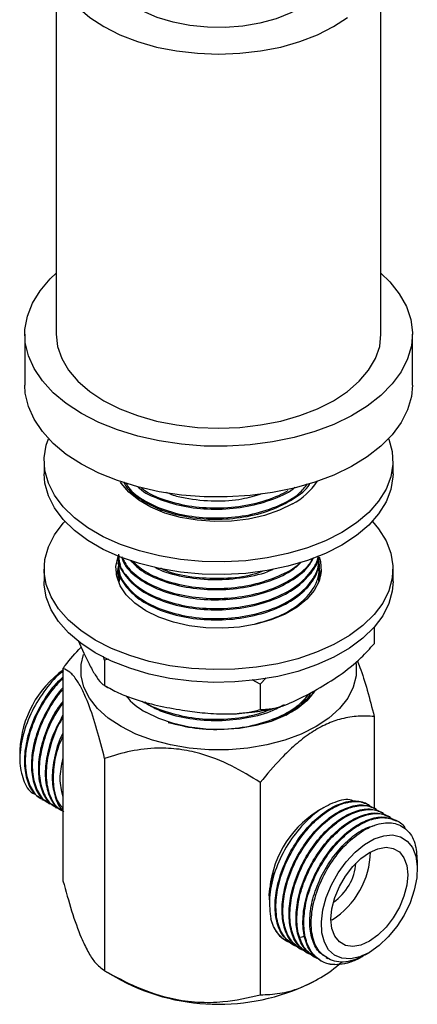
# Model space of a CAD drawing. Units: millimetres. Extents: x 3 to 1996, y 5 to 1995.
# Drawn here: x 1601 to 1652, y 1481 to 1608 of the extents above; entities that cross this region are included whole.
import ezdxf

# ---------------------------------------------------------------- set-up
doc = ezdxf.new("R2010")
doc.units = ezdxf.units.MM

msp = doc.modelspace()

# ---------------------------------------------------------------- linework, layer by layer
at = {"color": 7, "linetype": 'Continuous', "lineweight": 25}
for p, q in [((1605.57, 1615.44), (1605.57, 1567.26)), ((1647.47, 1567.26), (1647.47, 1615.44)), ((1601.52, 1567.26), (1601.52, 1560.73)), ((1651.52, 1560.73), (1651.52, 1567.26)), ((1604.02, 1550.93), (1604.02, 1549.3)), ((1649.02, 1549.3), (1649.02, 1550.93)), ((1619.24, 1544.65), (1618.98, 1544.47)), ((1639.52, 1538.31), (1639.52, 1538.47)), ((1613.52, 1537.82), (1613.52, 1537.66)), ((1639.52, 1537.01), (1639.52, 1537.18)), ((1604.02, 1537.05), (1604.02, 1535.42)), ((1613.52, 1536.53), (1613.52, 1536.37)), ((1613.63, 1536.36), (1613.59, 1535.93)), ((1613.79, 1536.43), (1613.71, 1535.41)), ((1639.52, 1535.72), (1639.52, 1535.88)), ((1649.02, 1535.42), (1649.02, 1537.05)), ((1646.6, 1529.55), (1646.6, 1527.41)), ((1608.43, 1527.81), (1609.14, 1526.2)), ((1611.83, 1525.3), (1611.7, 1525.77)), ((1612.34, 1525.42), (1611.83, 1525.3)), ((1611.83, 1525.3), (1611.83, 1522.03)), ((1606.45, 1524.23), (1606.45, 1496.88)), ((1631.9, 1522.19), (1630.84, 1522.76)), ((1632.68, 1523.02), (1631.9, 1522.19)), ((1631.9, 1522.19), (1631.9, 1518.93)), ((1646.6, 1518.02), (1646.6, 1506.19)), ((1600.89, 1513.68), (1600.89, 1512.61)), ((1611.83, 1512.64), (1611.83, 1485.29)), ((1631.9, 1509.54), (1631.9, 1482.18)), ((1603.72, 1507.35), (1603.83, 1507.29)), ((1604.62, 1506.83), (1604.73, 1506.77)), ((1645.96, 1506.63), (1645.85, 1506.7)), ((1605.51, 1506.32), (1605.63, 1506.25)), ((1606.41, 1505.8), (1606.45, 1505.78)), ((1640.1, 1506.31), (1639.25, 1505.82)), ((1646.86, 1506.12), (1646.75, 1506.18)), ((1647.76, 1505.6), (1647.65, 1505.66)), ((1648.66, 1505.08), (1648.55, 1505.14)), ((1649.56, 1504.56), (1649.44, 1504.63)), ((1652.16, 1498.37), (1652.16, 1499.43)), ((1633.07, 1495.1), (1633.07, 1494.45)), ((1633.07, 1494.31), (1633.07, 1493.95)), ((1641.16, 1491.86), (1641.02, 1491.78)), ((1635.19, 1489.18), (1635.27, 1489.14)), ((1637.13, 1489.63), (1637.6, 1489.75)), ((1636.05, 1488.69), (1636.16, 1488.62)), ((1636.95, 1488.17), (1637.06, 1488.1)), ((1637.85, 1487.65), (1637.96, 1487.58)), ((1645.41, 1487.33), (1645.97, 1487.65)), ((1638.75, 1487.13), (1638.86, 1487.07)), ((1639.64, 1486.61), (1639.82, 1486.51)), ((1640.38, 1486.98), (1640.6, 1486.85)), ((1644.87, 1487.02), (1645.16, 1487.18)), ((1611.83, 1485.29), (1613.95, 1484.07)), ((1639.1, 1484.07), (1639.25, 1484.15))]:
    msp.add_line(p, q, dxfattribs=at)
at = {"color": 7, "linetype": 'Continuous', "lineweight": 25, "flags": 128}
for points in [[(1611.52, 1623.88), (1609.9, 1622.8), (1608.38, 1621.49), (1607.17, 1620.07), (1606.29, 1618.57), (1605.75, 1617.02), (1605.57, 1615.44), (1605.75, 1613.86), (1606.29, 1612.31), (1607.17, 1610.81), (1608.38, 1609.39), (1609.9, 1608.08), (1611.71, 1606.89)], [(1641.52, 1615.44), (1641.39, 1614.28), (1640.91, 1612.98), (1640.09, 1611.75), (1638.96, 1610.59), (1637.53, 1609.55), (1635.85, 1608.65), (1633.94, 1607.91), (1631.86, 1607.35), (1629.66, 1606.97), (1627.39, 1606.79), (1625.09, 1606.82), (1622.83, 1607.05), (1620.65, 1607.47), (1618.61, 1608.08), (1616.76, 1608.86), (1615.14, 1609.8), (1613.78, 1610.87), (1612.72, 1612.05), (1611.99, 1613.3), (1611.59, 1614.61), (1611.52, 1615.44)], [(1611.71, 1606.89), (1613.77, 1605.84), (1616.05, 1604.96), (1618.51, 1604.26), (1621.1, 1603.76), (1623.79, 1603.45), (1626.52, 1603.34), (1629.26, 1603.45), (1631.95, 1603.76), (1634.54, 1604.26), (1637, 1604.96), (1639.28, 1605.84), (1641.34, 1606.89), (1643.15, 1608.08)], [(1608.85, 1557.06), (1606.88, 1558.34), (1605.19, 1559.74), (1603.8, 1561.25), (1602.73, 1562.84), (1601.99, 1564.5), (1601.59, 1566.19), (1601.55, 1567.9), (1601.86, 1569.6), (1602.51, 1571.27), (1603.5, 1572.88), (1604.81, 1574.42), (1605.57, 1575.14)], [(1647.47, 1575.14), (1648.59, 1574.04), (1649.83, 1572.49), (1650.74, 1570.86), (1651.3, 1569.18), (1651.52, 1567.48), (1651.39, 1565.77), (1650.91, 1564.08), (1650.09, 1562.44), (1648.93, 1560.86), (1647.46, 1559.38), (1645.7, 1558), (1643.67, 1556.76), (1641.4, 1555.66), (1638.92, 1554.73), (1636.26, 1553.97), (1633.47, 1553.4), (1630.58, 1553.02), (1627.64, 1552.84), (1624.67, 1552.87), (1621.74, 1553.1), (1618.87, 1553.52), (1616.11, 1554.14), (1613.49, 1554.95), (1611.06, 1555.92), (1608.85, 1557.06)], [(1605.57, 1567.26), (1605.75, 1565.68), (1606.29, 1564.13), (1607.17, 1562.63), (1608.38, 1561.22), (1609.9, 1559.9), (1611.71, 1558.71)], [(1611.71, 1558.71), (1613.77, 1557.67), (1616.05, 1556.79), (1618.51, 1556.09), (1621.1, 1555.58), (1623.79, 1555.27), (1626.52, 1555.17), (1629.26, 1555.27), (1631.95, 1555.58), (1634.54, 1556.09), (1637, 1556.79), (1639.28, 1557.67), (1641.34, 1558.71), (1643.15, 1559.9), (1644.67, 1561.22), (1645.88, 1562.63), (1646.76, 1564.13), (1647.3, 1565.68), (1647.47, 1567.26)], [(1608.85, 1550.52), (1606.88, 1551.8), (1605.19, 1553.21), (1603.8, 1554.72), (1602.73, 1556.31), (1601.99, 1557.97), (1601.59, 1559.66), (1601.52, 1560.73)], [(1651.52, 1560.73), (1651.39, 1559.24), (1650.91, 1557.55), (1650.09, 1555.91), (1648.93, 1554.33), (1647.46, 1552.85), (1645.7, 1551.47), (1643.67, 1550.23), (1641.4, 1549.13), (1638.92, 1548.2), (1636.26, 1547.44), (1633.47, 1546.87), (1630.58, 1546.49), (1627.64, 1546.31), (1624.67, 1546.34), (1621.74, 1546.56), (1618.87, 1546.99), (1616.11, 1547.61), (1613.49, 1548.41), (1611.06, 1549.39), (1608.85, 1550.52)], [(1642.43, 1541.75), (1640.32, 1540.67), (1637.98, 1539.75), (1635.46, 1539.01), (1632.8, 1538.46), (1630.04, 1538.1), (1627.23, 1537.95), (1624.41, 1538), (1621.62, 1538.26), (1618.9, 1538.71), (1616.31, 1539.36), (1613.88, 1540.19), (1611.65, 1541.19), (1609.65, 1542.34), (1607.92, 1543.63), (1606.48, 1545.03), (1605.36, 1546.53), (1604.57, 1548.1), (1604.12, 1549.71), (1604.04, 1551.34), (1604.3, 1552.96), (1604.58, 1553.81)], [(1648.46, 1553.81), (1648.48, 1553.76), (1648.92, 1552.15), (1649.01, 1550.52), (1648.75, 1548.9), (1648.13, 1547.31), (1647.17, 1545.77), (1645.89, 1544.32), (1644.3, 1542.97), (1642.43, 1541.75)], [(1642.43, 1540.11), (1640.32, 1539.04), (1637.98, 1538.12), (1635.46, 1537.38), (1632.8, 1536.83), (1630.04, 1536.47), (1627.23, 1536.32), (1624.41, 1536.37), (1621.62, 1536.62), (1618.9, 1537.08), (1616.31, 1537.73), (1613.88, 1538.56), (1611.65, 1539.56), (1609.65, 1540.71), (1607.92, 1542), (1606.48, 1543.4), (1605.36, 1544.9), (1604.57, 1546.47), (1604.12, 1548.08), (1604.02, 1549.3)], [(1649.02, 1549.3), (1649.01, 1548.89), (1648.75, 1547.27), (1648.13, 1545.67), (1647.17, 1544.14), (1645.89, 1542.69), (1644.3, 1541.34), (1642.43, 1540.11)], [(1636.07, 1545.42), (1634.37, 1544.59), (1632.45, 1543.93), (1630.38, 1543.46), (1628.19, 1543.2), (1625.97, 1543.14), (1623.75, 1543.3), (1621.62, 1543.67), (1619.61, 1544.24), (1617.8, 1544.98), (1616.22, 1545.89), (1614.93, 1546.94), (1613.95, 1548.1), (1613.87, 1548.21)], [(1646.37, 1543.17), (1647.17, 1542.21), (1648.13, 1540.67), (1648.75, 1539.08), (1649.01, 1537.46), (1648.92, 1535.83), (1648.48, 1534.22), (1647.69, 1532.65), (1646.57, 1531.15), (1645.13, 1529.75), (1643.4, 1528.46), (1641.4, 1527.31), (1639.17, 1526.31), (1636.74, 1525.48), (1634.15, 1524.83), (1631.43, 1524.37), (1628.64, 1524.12), (1625.82, 1524.07), (1623.01, 1524.22), (1620.25, 1524.58), (1617.59, 1525.13), (1615.07, 1525.87), (1612.73, 1526.79), (1610.61, 1527.87), (1608.75, 1529.09), (1607.16, 1530.44), (1605.88, 1531.89), (1604.92, 1533.43), (1604.3, 1535.02), (1604.04, 1536.64), (1604.12, 1538.27), (1604.57, 1539.88), (1605.36, 1541.45), (1606.48, 1542.95), (1606.68, 1543.17)], [(1639.5, 1538.59), (1639.67, 1538), (1639.76, 1536.73), (1639.49, 1535.48), (1638.87, 1534.27), (1637.91, 1533.13), (1636.64, 1532.11), (1635.09, 1531.21), (1633.31, 1530.48), (1631.34, 1529.92), (1629.24, 1529.56), (1627.07, 1529.41), (1624.89, 1529.46), (1622.74, 1529.72), (1620.71, 1530.18), (1618.83, 1530.83), (1617.16, 1531.64), (1615.74, 1532.61), (1614.62, 1533.69), (1613.83, 1534.87), (1613.38, 1536.1), (1613.29, 1537.37), (1613.56, 1538.62), (1613.58, 1538.68)], [(1613.35, 1536.23), (1613.56, 1536.99), (1613.88, 1537.7)], [(1639.5, 1536.96), (1639.67, 1536.36), (1639.7, 1536.23)], [(1649.02, 1535.42), (1648.92, 1534.19), (1648.48, 1532.58), (1647.69, 1531.02), (1646.57, 1529.52), (1645.13, 1528.12), (1643.4, 1526.83), (1641.4, 1525.67), (1639.17, 1524.67), (1636.74, 1523.84), (1634.15, 1523.2), (1631.43, 1522.74), (1628.64, 1522.49), (1625.82, 1522.43), (1623.01, 1522.59), (1620.25, 1522.94), (1617.59, 1523.5), (1615.07, 1524.24), (1612.73, 1525.15), (1610.61, 1526.23), (1608.75, 1527.46), (1607.16, 1528.81), (1605.88, 1530.26), (1604.92, 1531.79), (1604.3, 1533.39), (1604.04, 1535.01), (1604.02, 1535.42)], [(1644.23, 1524.94), (1644.26, 1524.72), (1644.26, 1523.25), (1643.9, 1521.8), (1643.19, 1520.4), (1642.13, 1519.07), (1640.76, 1517.83), (1639.1, 1516.73), (1637.18, 1515.77), (1635.05, 1514.97), (1632.74, 1514.37), (1630.31, 1513.95), (1627.79, 1513.75), (1625.26, 1513.75), (1622.74, 1513.95), (1620.31, 1514.37), (1618, 1514.97), (1615.87, 1515.77), (1613.95, 1516.73), (1612.29, 1517.83), (1610.92, 1519.07), (1609.86, 1520.4), (1609.15, 1521.8), (1608.79, 1523.25), (1608.79, 1524.72), (1609.09, 1526.01)], [(1638.93, 1521.3), (1638.87, 1521.21), (1637.91, 1520.07), (1636.64, 1519.04), (1635.09, 1518.15), (1633.31, 1517.41), (1631.34, 1516.86), (1629.24, 1516.5), (1627.07, 1516.34), (1624.89, 1516.4), (1622.74, 1516.65), (1620.71, 1517.11), (1618.83, 1517.76), (1617.16, 1518.58)], [(1645.97, 1487.65), (1644.72, 1487.08), (1643.53, 1486.82), (1642.44, 1486.89), (1641.49, 1487.28), (1640.72, 1487.99), (1640.17, 1488.97), (1639.85, 1490.18), (1639.79, 1491.59), (1639.98, 1493.13), (1640.42, 1494.74), (1641.08, 1496.35), (1641.94, 1497.89), (1642.97, 1499.31), (1644.12, 1500.54), (1645.34, 1501.54), (1646.6, 1502.27), (1647.82, 1502.68), (1648.97, 1502.78), (1650, 1502.54), (1650.86, 1501.99), (1651.53, 1501.15), (1651.96, 1500.04), (1652.15, 1498.73), (1652.09, 1497.24), (1651.77, 1495.66), (1651.22, 1494.05), (1650.45, 1492.46), (1649.5, 1490.97), (1648.41, 1489.64), (1647.22, 1488.52), (1645.97, 1487.65)], [(1645.97, 1489.08), (1644.87, 1488.59), (1643.82, 1488.41), (1642.88, 1488.55), (1642.1, 1489), (1641.51, 1489.74), (1641.14, 1490.74), (1641.02, 1491.94), (1641.14, 1493.28), (1641.51, 1494.7), (1642.1, 1496.13), (1642.88, 1497.48), (1643.82, 1498.71), (1644.87, 1499.73), (1645.97, 1500.51), (1647.07, 1501), (1648.12, 1501.19), (1649.06, 1501.05), (1649.84, 1500.59), (1650.43, 1499.85), (1650.8, 1498.85), (1650.92, 1497.65), (1650.8, 1496.31), (1650.43, 1494.89), (1649.84, 1493.47), (1649.06, 1492.11), (1648.12, 1490.89), (1647.07, 1489.86), (1645.97, 1489.08)]]:
    msp.add_lwpolyline(points, dxfattribs=at)
at = {"color": 7, "linetype": 'Continuous', "lineweight": 25}
for centre, radius, start, end in [((1631.95, 1553.13), 8.74, 298.1681, 326.4998), ((1614.3, 1513.11), 13.42, 125.4807, 177.5744), ((1621.51, 1526.55), 9.09, 220.1508, 241.3628), ((1646.35, 1494.58), 13.29, 122.2689, 177.7364), ((1635.48, 1500.85), 10.64, 302.3117, 358.6258), ((1637.6, 1499.63), 6.65, 304.1668, 355.8386), ((1626.52, 1508.01), 27.05, 242.2867, 297.7133)]:
    msp.add_arc(centre, radius, start, end, dxfattribs=at)
for points, knots in [([(1614.3, 1548.25), (1614.34, 1548.15), (1614.64, 1547.36), (1616.21, 1546.08), (1618.88, 1544.61), (1622.29, 1543.68), (1626.04, 1543.34), (1629.82, 1543.63), (1633.35, 1544.54), (1636.2, 1546.01), (1637.87, 1547.23), (1638.25, 1547.95), (1638.26, 1547.97)], [0, 0, 0, 0, 0.017278, 0.140674, 0.261609, 0.385307, 0.507828, 0.629341, 0.753235, 0.874641, 0.997288, 1, 1, 1, 1]), ([(1614.52, 1548.17), (1614.65, 1547.94), (1615.13, 1547.04), (1617, 1545.72), (1619.93, 1544.4), (1623.48, 1543.66), (1627.27, 1543.53), (1631.02, 1544.02), (1634.34, 1545.13), (1636.79, 1546.49), (1637.67, 1547.57), (1638, 1547.98)], [0, 0, 0, 0, 0.0432365, 0.1689987, 0.2939836, 0.421286, 0.5459392, 0.6720911, 0.7990844, 0.9233239, 1, 1, 1, 1]), ([(1616.09, 1547.63), (1616.16, 1547.56), (1616.83, 1546.89), (1618.96, 1545.93), (1622.27, 1544.96), (1626.04, 1544.64), (1629.84, 1544.92), (1633.27, 1545.86), (1635.53, 1546.81), (1636.3, 1547.5), (1636.37, 1547.58)], [0, 0, 0, 0, 0.0184563, 0.1771228, 0.3394145, 0.5001613, 0.6595873, 0.8221354, 0.9814202, 1, 1, 1, 1]), ([(1616.53, 1547.52), (1616.71, 1547.37), (1617.58, 1546.64), (1619.99, 1545.72), (1623.47, 1544.95), (1627.28, 1544.82), (1631, 1545.32), (1633.75, 1546.21), (1635.09, 1546.92), (1635.49, 1547.13)], [0, 0, 0, 0, 0.045488, 0.220126, 0.398001, 0.572175, 0.748443, 0.925886, 1, 1, 1, 1]), ([(1619.76, 1546.94), (1619.98, 1546.83), (1620.71, 1546.49), (1622.83, 1546.03), (1625.9, 1545.7), (1629.37, 1545.93), (1631.26, 1546.49), (1632.09, 1546.74)], [0, 0, 0, 0, 0.067563, 0.21801, 0.520864, 0.787972, 1, 1, 1, 1]), ([(1613.63, 1538.96), (1613.6, 1538.75), (1613.46, 1537.85), (1614.3, 1536.25), (1616.13, 1534.41), (1618.9, 1532.95), (1622.29, 1532.01), (1626.04, 1531.67), (1629.83, 1531.97), (1633.33, 1532.88), (1636.29, 1534.33), (1638.34, 1536.22), (1639.38, 1537.77), (1639.37, 1538.63), (1639.37, 1538.74)], [0, 0, 0, 0, 0.0272654, 0.1234043, 0.2198035, 0.3142798, 0.4109147, 0.5066298, 0.6015584, 0.698346, 0.7931905, 0.8890044, 0.9855981, 1, 1, 1, 1]), ([(1613.63, 1538.22), (1613.61, 1537.65), (1613.56, 1536.38), (1614.78, 1534.49), (1616.95, 1532.75), (1619.95, 1531.44), (1623.48, 1530.7), (1627.28, 1530.56), (1631.01, 1531.06), (1634.36, 1532.16), (1637.07, 1533.77), (1638.68, 1535.54), (1639.43, 1537.16), (1639.47, 1538.07), (1639.49, 1538.47)], [0, 0, 0, 0, 0.072004, 0.163613, 0.254218, 0.344263, 0.435978, 0.525785, 0.616671, 0.708163, 0.797671, 0.88913, 0.950278, 1, 1, 1, 1]), ([(1613.67, 1538.76), (1613.67, 1538.45), (1613.66, 1537.43), (1614.8, 1535.78), (1616.94, 1534.04), (1619.95, 1532.74), (1623.48, 1531.99), (1627.28, 1531.86), (1631.01, 1532.36), (1634.36, 1533.46), (1637.08, 1535.07), (1638.65, 1536.84), (1639.33, 1538.12), (1639.38, 1538.68), (1639.38, 1538.74)], [0, 0, 0, 0, 0.042624, 0.1416, 0.239492, 0.336778, 0.435869, 0.532897, 0.631092, 0.729942, 0.826648, 0.925462, 0.991526, 1, 1, 1, 1]), ([(1613.99, 1538.63), (1614.11, 1538.28), (1614.46, 1537.23), (1616.18, 1535.71), (1618.89, 1534.24), (1622.29, 1533.3), (1626.04, 1532.97), (1629.82, 1533.26), (1633.34, 1534.17), (1636.23, 1535.64), (1638.09, 1537.11), (1638.55, 1538.12), (1638.69, 1538.41)], [0, 0, 0, 0, 0.056988, 0.170042, 0.280841, 0.394172, 0.506424, 0.617753, 0.731263, 0.842494, 0.954862, 1, 1, 1, 1]), ([(1614.04, 1538.61), (1614.29, 1538.11), (1614.88, 1536.92), (1616.98, 1535.34), (1619.94, 1534.04), (1623.48, 1533.29), (1627.28, 1533.15), (1631.01, 1533.66), (1634.38, 1534.75), (1637.02, 1536.37), (1638.41, 1537.69), (1638.74, 1538.44), (1638.75, 1538.46)], [0, 0, 0, 0, 0.085371, 0.199152, 0.312231, 0.427405, 0.540183, 0.654318, 0.769213, 0.881616, 0.99647, 1, 1, 1, 1]), ([(1613.81, 1537.77), (1613.73, 1537.63), (1613.36, 1536.91), (1613.55, 1536.15), (1613.71, 1535.55)], [0, 0, 0, 0, 0.206246, 1, 1, 1, 1]), ([(1613.63, 1537.66), (1613.6, 1537.46), (1613.46, 1536.55), (1614.3, 1534.96), (1616.13, 1533.11), (1618.9, 1531.65), (1622.29, 1530.71), (1626.04, 1530.38), (1629.83, 1530.67), (1633.33, 1531.58), (1636.28, 1533.04), (1638.37, 1534.92), (1639.47, 1536.76), (1639.41, 1537.91), (1639.39, 1538.31)], [0, 0, 0, 0, 0.026285, 0.118966, 0.211899, 0.302978, 0.396138, 0.488411, 0.579925, 0.673232, 0.764666, 0.857034, 0.950155, 1, 1, 1, 1]), ([(1615.13, 1538.19), (1615.49, 1537.8), (1616.41, 1536.79), (1618.93, 1535.55), (1622.28, 1534.6), (1626.04, 1534.27), (1629.83, 1534.55), (1633.3, 1535.48), (1635.87, 1536.65), (1636.86, 1537.6), (1637.19, 1537.92)], [0, 0, 0, 0, 0.0879283, 0.2265919, 0.3684238, 0.5089055, 0.6482329, 0.7902889, 0.9294929, 1, 1, 1, 1]), ([(1615.29, 1538.13), (1615.84, 1537.64), (1617.06, 1536.55), (1619.96, 1535.34), (1623.48, 1534.58), (1627.27, 1534.45), (1631.03, 1534.94), (1634.3, 1536.07), (1636.38, 1537.12), (1637.02, 1537.83), (1637.07, 1537.89)], [0, 0, 0, 0, 0.120616, 0.264086, 0.410216, 0.553305, 0.698115, 0.84389, 0.986504, 1, 1, 1, 1]), ([(1618.26, 1537.32), (1618.49, 1537.18), (1619.62, 1536.55), (1622.32, 1535.92), (1626.04, 1535.55), (1629.79, 1535.89), (1632.38, 1536.42), (1633.45, 1536.96), (1633.54, 1537)], [0, 0, 0, 0, 0.061117, 0.291747, 0.520182, 0.746739, 0.977734, 1, 1, 1, 1]), ([(1619.03, 1537.16), (1619.35, 1537.01), (1620.65, 1536.41), (1623.51, 1535.9), (1627.25, 1535.76), (1630.31, 1536.09), (1631.83, 1536.63), (1632.26, 1536.78)], [0, 0, 0, 0, 0.089714, 0.360244, 0.625143, 0.893227, 1, 1, 1, 1]), ([(1631.15, 1529.93), (1632.23, 1530.24), (1634.44, 1530.87), (1637.06, 1532.48), (1638.69, 1534.25), (1639.46, 1535.94), (1639.52, 1537.18), (1639.53, 1537.95), (1639.4, 1538.21), (1639.39, 1538.22)], [0, 0, 0, 0, 0.203986, 0.416893, 0.634441, 0.779888, 0.922284, 0.994794, 1, 1, 1, 1]), ([(1639.45, 1535.46), (1639.48, 1535.68), (1639.54, 1536.15), (1639.53, 1536.65), (1639.4, 1536.91), (1639.39, 1536.93)], [0, 0, 0, 0, 0.454641, 0.963464, 1, 1, 1, 1]), ([(1606.45, 1524.23), (1606.54, 1524.35), (1607.29, 1525.28), (1608.06, 1526.25), (1608.79, 1526.95), (1608.8, 1526.97)], [0, 0, 0, 0, 0.123699, 0.984991, 1, 1, 1, 1]), ([(1639.25, 1521.54), (1640.2, 1522.11), (1642.1, 1523.27), (1644.61, 1525.2), (1646.04, 1526.79), (1646.6, 1527.41)], [0, 0, 0, 0, 0.37512, 0.756984, 1, 1, 1, 1]), ([(1609.14, 1526.2), (1609.37, 1525.72), (1609.86, 1524.69), (1610.61, 1523.34), (1611.29, 1522.36), (1611.68, 1522.12), (1611.83, 1522.03)], [0, 0, 0, 0, 0.246257, 0.532339, 0.823175, 1, 1, 1, 1]), ([(1644.42, 1525.22), (1644.53, 1524.94), (1644.97, 1523.86), (1645.72, 1521.42), (1646.3, 1519.17), (1646.6, 1518.02)], [0, 0, 0, 0, 0.146386, 0.56694, 1, 1, 1, 1]), ([(1606.54, 1523.86), (1606.39, 1523.76), (1605.48, 1523.16), (1603.92, 1521.26), (1602.19, 1518.4), (1601.1, 1515.26), (1600.75, 1512.26), (1601.26, 1509.81), (1602.06, 1508.34), (1602.8, 1508.05), (1602.91, 1508.01)], [0, 0, 0, 0, 0.028889, 0.184207, 0.340197, 0.496858, 0.654192, 0.812197, 0.970875, 1, 1, 1, 1]), ([(1606.45, 1523.11), (1606.14, 1522.83), (1605.16, 1521.95), (1603.76, 1519.92), (1602.42, 1517.26), (1601.61, 1514.49), (1601.38, 1511.88), (1601.78, 1509.66), (1602.6, 1508.09), (1603.44, 1507.62), (1603.77, 1507.44)], [0, 0, 0, 0, 0.065478, 0.206608, 0.345898, 0.488212, 0.628046, 0.768536, 0.910729, 1, 1, 1, 1]), ([(1611.83, 1512.64), (1611.5, 1513.9), (1610.84, 1516.45), (1609.88, 1519.38), (1609.01, 1521.42), (1608.2, 1522.85), (1607.33, 1523.85), (1606.75, 1524.1), (1606.45, 1524.23)], [0, 0, 0, 0, 0.194379, 0.394925, 0.520269, 0.649698, 0.822283, 1, 1, 1, 1]), ([(1606.45, 1522.95), (1605.97, 1522.47), (1604.84, 1521.34), (1603.39, 1519.01), (1602.2, 1516.29), (1601.58, 1513.55), (1601.55, 1511.03), (1602.15, 1508.98), (1603.09, 1507.63), (1603.96, 1507.3), (1604.27, 1507.19)], [0, 0, 0, 0, 0.101059, 0.237139, 0.374151, 0.512621, 0.647984, 0.786015, 0.923815, 1, 1, 1, 1]), ([(1611.69, 1522.12), (1611.74, 1522.08), (1612.05, 1521.87), (1612.4, 1521.71), (1612.7, 1521.57)], [0, 0, 0, 0, 0.16051, 1, 1, 1, 1]), ([(1611.83, 1522.03), (1612.41, 1521.7), (1613.59, 1521.04), (1615.89, 1520.17), (1618.66, 1519.4), (1620.79, 1519.03), (1621.87, 1518.85)], [0, 0, 0, 0, 0.1879226, 0.3802653, 0.68811, 1, 1, 1, 1]), ([(1606.45, 1521.74), (1606.44, 1521.73), (1605.78, 1521.1), (1604.67, 1519.38), (1603.31, 1516.74), (1602.51, 1513.97), (1602.28, 1511.36), (1602.68, 1509.14), (1603.5, 1507.57), (1604.34, 1507.1), (1604.67, 1506.92)], [0, 0, 0, 0, 0.001288, 0.152112, 0.300969, 0.453058, 0.602497, 0.752638, 0.904597, 1, 1, 1, 1]), ([(1606.45, 1521.47), (1606.28, 1521.29), (1605.47, 1520.45), (1604.29, 1518.48), (1603.1, 1515.77), (1602.48, 1513.03), (1602.45, 1510.51), (1603.05, 1508.46), (1603.99, 1507.11), (1604.86, 1506.78), (1605.16, 1506.67)], [0, 0, 0, 0, 0.038815, 0.184317, 0.330816, 0.478874, 0.623609, 0.771199, 0.91854, 1, 1, 1, 1]), ([(1620.04, 1517.28), (1621.19, 1516.99), (1623.47, 1516.41), (1627.28, 1516.31), (1631.01, 1516.8), (1634.34, 1517.91), (1636.89, 1519.35), (1637.83, 1520.51), (1638.23, 1521.01)], [0, 0, 0, 0, 0.175385, 0.34825, 0.523194, 0.699305, 0.871597, 1, 1, 1, 1]), ([(1631.9, 1518.93), (1632.51, 1518.96), (1633.94, 1519.03), (1636.46, 1520.02), (1638.31, 1521.03), (1639.25, 1521.54)], [0, 0, 0, 0, 0.261527, 0.626401, 1, 1, 1, 1]), ([(1633.45, 1517.52), (1634.38, 1517.93), (1636.31, 1518.8), (1637.97, 1520.12), (1638.39, 1520.98), (1638.46, 1521.13)], [0, 0, 0, 0, 0.434852, 0.906082, 1, 1, 1, 1]), ([(1638.82, 1521.28), (1638.8, 1521.25), (1638.58, 1520.82), (1637.85, 1520.05), (1636.83, 1519.13), (1636, 1518.67), (1635.7, 1518.5)], [0, 0, 0, 0, 0.0310452, 0.4013895, 0.7818907, 1, 1, 1, 1]), ([(1606.45, 1519.99), (1606.16, 1519.61), (1605.29, 1518.48), (1604.23, 1516.2), (1603.4, 1513.46), (1603.18, 1510.84), (1603.58, 1508.62), (1604.39, 1507.05), (1605.24, 1506.58), (1605.56, 1506.4)], [0, 0, 0, 0, 0.079709, 0.241278, 0.406354, 0.568554, 0.731515, 0.89645, 1, 1, 1, 1]), ([(1606.45, 1519.8), (1606.03, 1519.19), (1605.06, 1517.78), (1604.01, 1515.24), (1603.38, 1512.52), (1603.35, 1509.99), (1603.95, 1507.94), (1604.89, 1506.59), (1605.75, 1506.26), (1606.06, 1506.15)], [0, 0, 0, 0, 0.118183, 0.27656, 0.436622, 0.593092, 0.752648, 0.911935, 1, 1, 1, 1]), ([(1616.65, 1520.02), (1617.39, 1519.58), (1619, 1518.62), (1622.3, 1517.76), (1626.04, 1517.41), (1629.81, 1517.72), (1632.94, 1518.46), (1634.46, 1519.28), (1635.03, 1519.59)], [0, 0, 0, 0, 0.156856, 0.340975, 0.523342, 0.70421, 0.88862, 1, 1, 1, 1]), ([(1617.01, 1519.92), (1617.04, 1519.9), (1617.78, 1519.31), (1620.01, 1518.51), (1623.47, 1517.72), (1627.27, 1517.61), (1630.78, 1518.03), (1632.72, 1518.75), (1633.58, 1519.06)], [0, 0, 0, 0, 0.00756, 0.213102, 0.422456, 0.627452, 0.834913, 1, 1, 1, 1]), ([(1635.18, 1518.2), (1635.51, 1518.39), (1636.35, 1518.87), (1637.23, 1519.59), (1637.66, 1520.14), (1637.78, 1520.3)], [0, 0, 0, 0, 0.309989, 0.797133, 1, 1, 1, 1]), ([(1606.45, 1518.2), (1606, 1517.37), (1605.08, 1515.66), (1604.31, 1512.93), (1604.07, 1510.32), (1604.48, 1508.1), (1605.29, 1506.54), (1606.14, 1506.06), (1606.46, 1505.88)], [0, 0, 0, 0, 0.168638, 0.349518, 0.527247, 0.70581, 0.886536, 1, 1, 1, 1]), ([(1621.87, 1518.85), (1622.71, 1518.73), (1624.55, 1518.47), (1627.36, 1518.31), (1629.91, 1518.41), (1631.36, 1518.79), (1631.9, 1518.93)], [0, 0, 0, 0, 0.246257, 0.532339, 0.823175, 1, 1, 1, 1]), ([(1628.92, 1518.43), (1629.57, 1518.48), (1631.11, 1518.6), (1632.7, 1518.85), (1633.6, 1519.09), (1633.66, 1519.11)], [0, 0, 0, 0, 0.400695, 0.959476, 1, 1, 1, 1]), ([(1646.6, 1518.02), (1646.51, 1518.03), (1645.75, 1518.1), (1644.29, 1518.11), (1642.24, 1517.76), (1640.22, 1517), (1638.29, 1515.9), (1636.4, 1514.41), (1634.23, 1512.33), (1632.78, 1510.6), (1631.9, 1509.54)], [0, 0, 0, 0, 0.020957, 0.168167, 0.315097, 0.438403, 0.561623, 0.684548, 0.807647, 1, 1, 1, 1]), ([(1606.45, 1517.89), (1606.35, 1517.74), (1605.71, 1516.77), (1604.92, 1514.71), (1604.27, 1512), (1604.25, 1509.47), (1604.85, 1507.43), (1605.68, 1506.17), (1606.4, 1505.88), (1606.57, 1505.81)], [0, 0, 0, 0, 0.033451, 0.215094, 0.398669, 0.578124, 0.761118, 0.943805, 1, 1, 1, 1]), ([(1606.45, 1515.87), (1606.33, 1515.64), (1605.75, 1514.53), (1605.23, 1512.41), (1604.96, 1509.8), (1605.4, 1507.62), (1605.95, 1506.31), (1606.44, 1505.98), (1606.45, 1505.97)], [0, 0, 0, 0, 0.060767, 0.296818, 0.528755, 0.761783, 0.997632, 1, 1, 1, 1]), ([(1606.45, 1515.51), (1606.25, 1515.08), (1605.64, 1513.75), (1605.19, 1511.47), (1605.16, 1508.98), (1605.6, 1507.14), (1606.23, 1506.44), (1606.45, 1506.19)], [0, 0, 0, 0, 0.118851, 0.36956, 0.614643, 0.864559, 1, 1, 1, 1]), ([(1631.9, 1509.54), (1630.69, 1510.28), (1628.22, 1511.79), (1624.64, 1513.21), (1621.4, 1513.88), (1618.38, 1514.03), (1615.12, 1513.65), (1612.94, 1512.98), (1611.83, 1512.64)], [0, 0, 0, 0, 0.1943793, 0.3949253, 0.5202694, 0.6496983, 0.822283, 1, 1, 1, 1]), ([(1606.45, 1507.76), (1606.27, 1508.49), (1605.92, 1509.9), (1606.28, 1511.71), (1606.45, 1512.58)], [0, 0, 0, 0, 0.516016, 1, 1, 1, 1]), ([(1644.04, 1507.09), (1643.92, 1507.15), (1643.23, 1507.48), (1641.51, 1507.08), (1639.17, 1505.86), (1636.88, 1503.68), (1634.94, 1500.88), (1633.59, 1497.75), (1632.92, 1494.59), (1633.16, 1492.85), (1633.28, 1491.98)], [0, 0, 0, 0, 0.028755, 0.165734, 0.303303, 0.441462, 0.580212, 0.719551, 0.859481, 1, 1, 1, 1]), ([(1636.07, 1488.71), (1635.62, 1489.04), (1634.69, 1489.72), (1633.93, 1491.61), (1633.72, 1493.97), (1634.13, 1496.65), (1635.11, 1499.41), (1636.58, 1502.03), (1638.41, 1504.29), (1640.45, 1506), (1642.52, 1507.01), (1644.41, 1507.31), (1645.38, 1506.87), (1645.84, 1506.66)], [0, 0, 0, 0, 0.086449, 0.17973, 0.271015, 0.363549, 0.456565, 0.547612, 0.640691, 0.733112, 0.824483, 0.917776, 1, 1, 1, 1]), ([(1636.8, 1488.33), (1636.79, 1488.34), (1636.21, 1488.49), (1635.23, 1489.21), (1634.23, 1490.85), (1633.83, 1493.09), (1634.04, 1495.69), (1634.84, 1498.45), (1636.17, 1501.14), (1637.9, 1503.54), (1639.88, 1505.45), (1641.97, 1506.71), (1643.95, 1507.19), (1645.45, 1507.05), (1646.07, 1506.48), (1646.28, 1506.3)], [0, 0, 0, 0, 0.001487, 0.087352, 0.175189, 0.262063, 0.348401, 0.436339, 0.522448, 0.609591, 0.697316, 0.783139, 0.870832, 0.958033, 1, 1, 1, 1]), ([(1636.96, 1488.19), (1636.52, 1488.52), (1635.59, 1489.21), (1634.83, 1491.09), (1634.62, 1493.45), (1635.03, 1496.13), (1636, 1498.89), (1637.48, 1501.51), (1639.31, 1503.77), (1641.35, 1505.48), (1643.42, 1506.49), (1645.31, 1506.79), (1646.28, 1506.35), (1646.73, 1506.15)], [0, 0, 0, 0, 0.086449, 0.17973, 0.271015, 0.363549, 0.456565, 0.547612, 0.640691, 0.733112, 0.824483, 0.917776, 1, 1, 1, 1]), ([(1637.7, 1487.82), (1637.69, 1487.82), (1637.11, 1487.98), (1636.13, 1488.69), (1635.13, 1490.34), (1634.73, 1492.57), (1634.94, 1495.18), (1635.74, 1497.93), (1637.06, 1500.62), (1638.79, 1503.02), (1640.78, 1504.93), (1642.87, 1506.19), (1644.85, 1506.67), (1646.35, 1506.53), (1646.97, 1505.96), (1647.17, 1505.78)], [0, 0, 0, 0, 0.001487, 0.087352, 0.175189, 0.262063, 0.348401, 0.436339, 0.522448, 0.609591, 0.697316, 0.783139, 0.870832, 0.958033, 1, 1, 1, 1]), ([(1637.86, 1487.67), (1637.42, 1488), (1636.49, 1488.69), (1635.73, 1490.57), (1635.52, 1492.93), (1635.92, 1495.61), (1636.9, 1498.37), (1638.38, 1500.99), (1640.2, 1503.25), (1642.25, 1504.96), (1644.32, 1505.97), (1646.2, 1506.27), (1647.18, 1505.83), (1647.63, 1505.63)], [0, 0, 0, 0, 0.086449, 0.17973, 0.271015, 0.363549, 0.456565, 0.547612, 0.640691, 0.733112, 0.824483, 0.917776, 1, 1, 1, 1]), ([(1638.6, 1487.3), (1638.59, 1487.3), (1638.01, 1487.46), (1637.03, 1488.17), (1636.03, 1489.82), (1635.63, 1492.06), (1635.84, 1494.66), (1636.64, 1497.41), (1637.96, 1500.11), (1639.69, 1502.51), (1641.68, 1504.41), (1643.77, 1505.67), (1645.74, 1506.15), (1647.25, 1506.01), (1647.87, 1505.45), (1648.07, 1505.26)], [0, 0, 0, 0, 0.001487, 0.087352, 0.175189, 0.262063, 0.348401, 0.436339, 0.522448, 0.609591, 0.697316, 0.783139, 0.870832, 0.958033, 1, 1, 1, 1]), ([(1638.76, 1487.15), (1638.31, 1487.48), (1637.39, 1488.17), (1636.63, 1490.05), (1636.42, 1492.41), (1636.82, 1495.09), (1637.8, 1497.86), (1639.27, 1500.48), (1641.1, 1502.73), (1643.15, 1504.45), (1645.21, 1505.45), (1647.1, 1505.75), (1648.07, 1505.31), (1648.53, 1505.11)], [0, 0, 0, 0, 0.086449, 0.17973, 0.271015, 0.363549, 0.456565, 0.547612, 0.640691, 0.733112, 0.824483, 0.917776, 1, 1, 1, 1]), ([(1639.49, 1486.78), (1639.48, 1486.78), (1638.9, 1486.94), (1637.93, 1487.65), (1636.93, 1489.3), (1636.53, 1491.54), (1636.74, 1494.14), (1637.53, 1496.9), (1638.86, 1499.59), (1640.59, 1501.99), (1642.58, 1503.89), (1644.67, 1505.16), (1646.64, 1505.63), (1648.15, 1505.49), (1648.77, 1504.93), (1648.97, 1504.74)], [0, 0, 0, 0, 0.001487, 0.087352, 0.175189, 0.262063, 0.348401, 0.436339, 0.522448, 0.609591, 0.697316, 0.783139, 0.870832, 0.958033, 1, 1, 1, 1]), ([(1639.66, 1486.63), (1639.21, 1486.96), (1638.29, 1487.65), (1637.53, 1489.53), (1637.31, 1491.89), (1637.72, 1494.58), (1638.7, 1497.34), (1640.17, 1499.96), (1642, 1502.21), (1644.04, 1503.93), (1646.11, 1504.94), (1648, 1505.23), (1648.97, 1504.8), (1649.43, 1504.59)], [0, 0, 0, 0, 0.086449, 0.17973, 0.271015, 0.363549, 0.456565, 0.547612, 0.640691, 0.733112, 0.824483, 0.917776, 1, 1, 1, 1]), ([(1640.92, 1486.12), (1640.73, 1486.16), (1639.96, 1486.35), (1638.82, 1487.12), (1637.83, 1488.78), (1637.43, 1491.02), (1637.63, 1493.62), (1638.43, 1496.38), (1639.76, 1499.07), (1641.49, 1501.47), (1643.48, 1503.37), (1645.56, 1504.63), (1647.57, 1505.15), (1649.26, 1504.81), (1650.31, 1504.21), (1650.59, 1503.58), (1650.62, 1503.52)], [0, 0, 0, 0, 0.025685, 0.105221, 0.186585, 0.267057, 0.347032, 0.428489, 0.508252, 0.588973, 0.670233, 0.749731, 0.830961, 0.911735, 0.991457, 1, 1, 1, 1]), ([(1640.95, 1486.68), (1640.41, 1487.01), (1639.33, 1487.68), (1638.5, 1489.78), (1638.4, 1492.43), (1639.08, 1495.43), (1640.46, 1498.42), (1642.38, 1501.09), (1644.64, 1503.12), (1646.98, 1504.29), (1649.14, 1504.46), (1650.85, 1503.6), (1651.97, 1501.9), (1652.07, 1500.23), (1652.13, 1499.43)], [0, 0, 0, 0, 0.081924, 0.164215, 0.246874, 0.329899, 0.413292, 0.497052, 0.581178, 0.665672, 0.750533, 0.835762, 0.921357, 1, 1, 1, 1]), ([(1640.43, 1487.06), (1640.13, 1487.22), (1639.35, 1487.65), (1638.59, 1489.09), (1638.2, 1491.15), (1638.39, 1493.59), (1639.13, 1496.16), (1640.37, 1498.67), (1641.98, 1500.92), (1643.82, 1502.67), (1645.46, 1503.73), (1646.35, 1503.92), (1646.65, 1503.98)], [0, 0, 0, 0, 0.066752, 0.177707, 0.287446, 0.396506, 0.507589, 0.61636, 0.726439, 0.837252, 0.945662, 1, 1, 1, 1]), ([(1633.12, 1494.31), (1633.1, 1494.44), (1632.96, 1495.49), (1633.32, 1496.76), (1633.63, 1497.88)], [0, 0, 0, 0, 0.123049, 1, 1, 1, 1]), ([(1633.63, 1497.88), (1633.48, 1497.31), (1633.18, 1496.18), (1633.03, 1495.02), (1633.07, 1494.49), (1633.08, 1494.45)], [0, 0, 0, 0, 0.478509, 0.957017, 1, 1, 1, 1]), ([(1606.45, 1496.88), (1606.82, 1495.55), (1607.57, 1492.86), (1608.67, 1489.77), (1609.67, 1487.67), (1610.71, 1486.1), (1611.4, 1485.6), (1611.83, 1485.29)], [0, 0, 0, 0, 0.21619, 0.439772, 0.593427, 0.752217, 1, 1, 1, 1]), ([(1635.9, 1488.85), (1635.89, 1488.86), (1635.31, 1489.01), (1634.34, 1489.73), (1633.58, 1490.95), (1633.33, 1491.81), (1633.28, 1491.98)], [0, 0, 0, 0, 0.007563, 0.444127, 0.890723, 1, 1, 1, 1]), ([(1635.19, 1489.18), (1635.19, 1489.18), (1634.82, 1489.31), (1634.27, 1489.92), (1633.62, 1490.85), (1633.38, 1491.64), (1633.28, 1491.98)], [0, 0, 0, 0, 0.0001493, 0.3630736, 0.7259979, 1, 1, 1, 1]), ([(1631.9, 1482.18), (1632.73, 1482.22), (1634.38, 1482.28), (1637.02, 1482.99), (1639.71, 1484.35), (1641.54, 1485.6), (1642.41, 1486.43), (1642.42, 1486.44)], [0, 0, 0, 0, 0.2521387, 0.5007185, 0.7487458, 0.9972375, 1, 1, 1, 1]), ([(1640.92, 1486.12), (1641.74, 1486.1), (1643.08, 1486.06), (1644.55, 1486.94), (1645.11, 1487.28)], [0, 0, 0, 0, 0.617521, 1, 1, 1, 1]), ([(1644.91, 1487.04), (1644.91, 1487.04), (1644.44, 1486.71), (1643.49, 1486.35), (1642.12, 1486), (1641.31, 1486.08), (1640.92, 1486.12)], [0, 0, 0, 0, 0.000279, 0.336567, 0.672854, 1, 1, 1, 1]), ([(1645.4, 1487.35), (1645.1, 1487.18), (1644.37, 1486.76), (1643.22, 1486.44), (1641.99, 1486.34), (1641.29, 1486.57), (1640.95, 1486.68)], [0, 0, 0, 0, 0.18024, 0.453494, 0.726747, 1, 1, 1, 1]), ([(1611.83, 1485.29), (1613.2, 1484.54), (1616, 1483.03), (1620.11, 1481.68), (1623.87, 1481.17), (1627.73, 1481.23), (1630.32, 1481.82), (1631.9, 1482.18)], [0, 0, 0, 0, 0.2161902, 0.4397724, 0.5934272, 0.7522172, 1, 1, 1, 1])]:
    msp.add_open_spline(points, degree=3, knots=knots, dxfattribs=at)

doc.saveas('drawing.dxf')
